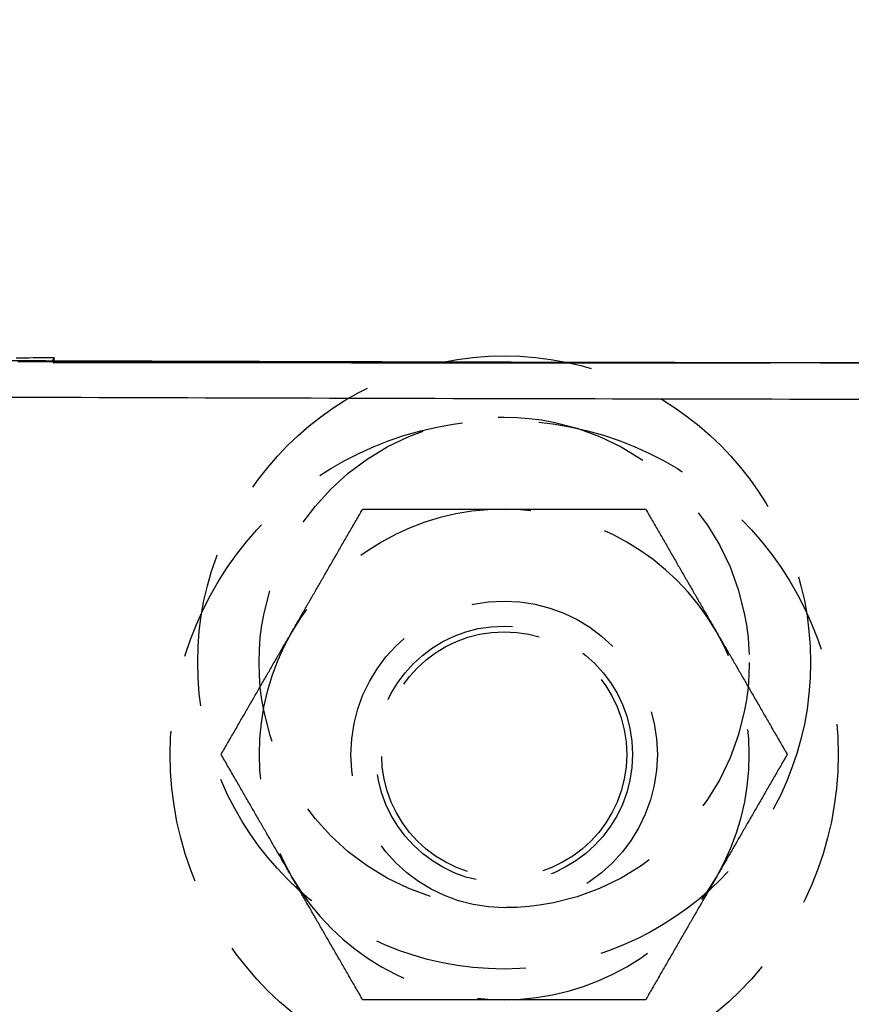
# Model space of a CAD drawing. Extents: x -11 to 1280, y -480 to 116.
# Drawn here: x 201 to 229, y -406 to -374 of the extents above; entities that cross this region are included whole.
import ezdxf

# ---------------------------------------------------------------- set-up
doc = ezdxf.new("R2010")
doc.units = 0
doc.header["$LTSCALE"] = 20
doc.linetypes.add('AUSGEZOGEN', pattern=[0])
doc.linetypes.add('VERDECKT', pattern=[0.375, 0.25, -0.125])
doc.layers.get('0').update_dxf_attribs({"linetype": 'AUSGEZOGEN'})
doc.layers.add('STEMPEL', color=3, linetype='AUSGEZOGEN')

# ---------------------------------------------------------------- blocks, each defined once
blk = doc.blocks.new('A$CD911C84E')
at = {"color": 1, "linetype": 'VERDECKT'}
for p, q in [((202.51763, -34.66917), (206.41931, -34.66917)), ((202.58552, -34.72456), (202.58552, -34.56581)), ((247.58456, -34.73497), (218.96286, -34.73497))]:
    blk.add_line(p, q, dxfattribs=at)
for points in [[(202.586, -34.5658, 0), (202.448, -34.5665, 0), (202.311, -34.5672, 0), (202.174, -34.5679, 0), (202.037, -34.5686, 0), (201.899, -34.5693, 0), (201.762, -34.57, 0), (201.625, -34.5707, 0), (201.488, -34.5714, 0), (201.35, -34.5721, 0)], [(201.155, -34.6512, 0), (201.733, -34.6533, 0), (202.31, -34.6554, 0), (202.888, -34.6574, 0), (203.465, -34.6594, 0), (204.043, -34.6613, 0), (204.62, -34.6633, 0), (205.198, -34.6652, 0), (205.776, -34.6671, 0), (206.354, -34.669, 0), (206.931, -34.6708, 0), (207.509, -34.6726, 0), (208.087, -34.6744, 0), (208.665, -34.6762, 0), (209.243, -34.6779, 0), (209.821, -34.6796, 0), (210.399, -34.6813, 0), (210.977, -34.6829, 0), (211.555, -34.6846, 0), (212.133, -34.6862, 0), (212.711, -34.6878, 0), (213.289, -34.6893, 0), (213.867, -34.6908, 0), (214.445, -34.6923, 0), (215.023, -34.6938, 0), (215.601, -34.6953, 0), (216.179, -34.6967, 0), (216.758, -34.6981, 0), (217.336, -34.6995, 0), (217.914, -34.7008, 0), (218.492, -34.7021, 0), (219.071, -34.7034, 0), (219.649, -34.7047, 0), (220.227, -34.7059, 0), (220.806, -34.7071, 0), (221.384, -34.7083, 0), (221.963, -34.7095, 0), (222.541, -34.7106, 0), (223.119, -34.7117, 0), (223.698, -34.7128, 0), (224.276, -34.7139, 0), (224.855, -34.7149, 0), (225.433, -34.7159, 0), (226.012, -34.7169, 0), (226.59, -34.7179, 0), (227.169, -34.7188, 0), (227.748, -34.7197, 0), (228.326, -34.7206, 0), (228.905, -34.7214, 0)], [(201.402, -34.6842, 0), (201.57, -34.6838, 0), (201.737, -34.6833, 0), (201.904, -34.6828, 0), (202.071, -34.6823, 0), (202.239, -34.6819, 0), (202.406, -34.6814, 0), (202.573, -34.6809, 0), (202.74, -34.6804, 0), (202.908, -34.6799, 0), (203.075, -34.6794, 0), (203.242, -34.6789, 0), (203.409, -34.6784, 0), (203.577, -34.6779, 0), (203.744, -34.6774, 0), (203.911, -34.6769, 0), (204.078, -34.6764, 0), (204.246, -34.6759, 0), (204.413, -34.6754, 0), (204.58, -34.6749, 0), (204.747, -34.6744, 0), (204.914, -34.6739, 0), (205.082, -34.6734, 0), (205.249, -34.6729, 0), (205.416, -34.6723, 0), (205.583, -34.6718, 0), (205.751, -34.6713, 0), (205.918, -34.6708, 0), (206.085, -34.6702, 0), (206.252, -34.6697, 0), (206.419, -34.6692, 0)], [(202.586, -34.5658, 0), (202.585, -34.5668, 0), (202.584, -34.5678, 0), (202.584, -34.5688, 0), (202.583, -34.5698, 0), (202.583, -34.5707, 0), (202.582, -34.5717, 0), (202.582, -34.5727, 0), (202.581, -34.5737, 0), (202.581, -34.5746, 0), (202.58, -34.5756, 0), (202.58, -34.5766, 0), (202.579, -34.5775, 0), (202.579, -34.5785, 0), (202.578, -34.5794, 0), (202.578, -34.5804, 0), (202.577, -34.5813, 0), (202.577, -34.5823, 0), (202.576, -34.5832, 0), (202.575, -34.5842, 0), (202.575, -34.5851, 0), (202.574, -34.586, 0), (202.574, -34.587, 0), (202.573, -34.5879, 0), (202.573, -34.5888, 0), (202.572, -34.5898, 0), (202.572, -34.5907, 0), (202.571, -34.5916, 0), (202.571, -34.5925, 0), (202.57, -34.5934, 0), (202.57, -34.5943, 0), (202.569, -34.5952, 0), (202.569, -34.5961, 0), (202.568, -34.597, 0), (202.568, -34.5979, 0), (202.567, -34.5988, 0), (202.566, -34.5997, 0), (202.566, -34.6006, 0), (202.565, -34.6015, 0), (202.565, -34.6024, 0), (202.564, -34.6032, 0), (202.564, -34.6041, 0), (202.563, -34.605, 0), (202.563, -34.6059, 0), (202.562, -34.6067, 0), (202.562, -34.6076, 0), (202.561, -34.6085, 0), (202.561, -34.6093, 0), (202.56, -34.6102, 0), (202.56, -34.611, 0), (202.559, -34.6119, 0), (202.558, -34.6127, 0), (202.558, -34.6136, 0), (202.557, -34.6144, 0), (202.557, -34.6152, 0), (202.556, -34.6161, 0), (202.556, -34.6169, 0), (202.555, -34.6177, 0), (202.555, -34.6186, 0), (202.554, -34.6194, 0), (202.554, -34.6202, 0), (202.553, -34.621, 0), (202.553, -34.6218, 0), (202.552, -34.6227, 0), (202.552, -34.6235, 0), (202.551, -34.6243, 0), (202.551, -34.6251, 0), (202.55, -34.6259, 0), (202.549, -34.6267, 0), (202.549, -34.6275, 0), (202.548, -34.6283, 0), (202.548, -34.629, 0), (202.547, -34.6298, 0), (202.547, -34.6306, 0), (202.546, -34.6314, 0), (202.546, -34.6322, 0), (202.545, -34.6329, 0), (202.545, -34.6337, 0), (202.544, -34.6345, 0), (202.544, -34.6353, 0), (202.543, -34.636, 0), (202.543, -34.6368, 0), (202.542, -34.6375, 0), (202.542, -34.6383, 0), (202.541, -34.639, 0), (202.54, -34.6398, 0), (202.54, -34.6405, 0), (202.539, -34.6413, 0), (202.539, -34.642, 0), (202.538, -34.6427, 0), (202.538, -34.6435, 0), (202.537, -34.6442, 0), (202.537, -34.6449, 0), (202.536, -34.6457, 0), (202.536, -34.6464, 0), (202.535, -34.6471, 0), (202.535, -34.6478, 0), (202.534, -34.6485, 0), (202.534, -34.6492, 0), (202.533, -34.6499, 0), (202.532, -34.6506, 0), (202.532, -34.6513, 0), (202.531, -34.652, 0), (202.531, -34.6527, 0), (202.53, -34.6534, 0), (202.53, -34.6541, 0), (202.529, -34.6548, 0), (202.529, -34.6555, 0), (202.528, -34.6562, 0), (202.528, -34.6568, 0), (202.527, -34.6575, 0), (202.527, -34.6582, 0), (202.526, -34.6589, 0), (202.526, -34.6595, 0), (202.525, -34.6602, 0), (202.525, -34.6609, 0), (202.524, -34.6615, 0), (202.523, -34.6622, 0), (202.523, -34.6628, 0), (202.522, -34.6635, 0), (202.522, -34.6641, 0), (202.521, -34.6648, 0), (202.521, -34.6654, 0), (202.52, -34.666, 0), (202.52, -34.6667, 0), (202.519, -34.6673, 0), (202.519, -34.6679, 0), (202.518, -34.6685, 0), (202.518, -34.6692, 0)], [(202.518, -34.6692, 0), (202.518, -34.6698, 0), (202.519, -34.6704, 0), (202.519, -34.671, 0), (202.52, -34.6716, 0), (202.52, -34.6722, 0), (202.521, -34.6728, 0), (202.521, -34.6734, 0), (202.522, -34.674, 0), (202.522, -34.6746, 0), (202.523, -34.6752, 0), (202.523, -34.6758, 0), (202.524, -34.6764, 0), (202.525, -34.677, 0), (202.525, -34.6775, 0), (202.526, -34.6781, 0), (202.526, -34.6787, 0), (202.527, -34.6793, 0), (202.527, -34.6798, 0), (202.528, -34.6804, 0), (202.528, -34.681, 0), (202.529, -34.6815, 0), (202.529, -34.6821, 0), (202.53, -34.6826, 0), (202.53, -34.6832, 0), (202.531, -34.6837, 0), (202.531, -34.6843, 0), (202.532, -34.6848, 0), (202.532, -34.6854, 0), (202.533, -34.6859, 0), (202.534, -34.6864, 0), (202.534, -34.687, 0), (202.535, -34.6875, 0), (202.535, -34.688, 0), (202.536, -34.6885, 0), (202.536, -34.6891, 0), (202.537, -34.6896, 0), (202.537, -34.6901, 0), (202.538, -34.6906, 0), (202.538, -34.6911, 0), (202.539, -34.6916, 0), (202.539, -34.6921, 0), (202.54, -34.6926, 0), (202.54, -34.6931, 0), (202.541, -34.6936, 0), (202.541, -34.6941, 0), (202.542, -34.6946, 0), (202.543, -34.6951, 0), (202.543, -34.6955, 0), (202.544, -34.696, 0), (202.544, -34.6965, 0), (202.545, -34.697, 0), (202.545, -34.6974, 0), (202.546, -34.6979, 0), (202.546, -34.6984, 0), (202.547, -34.6988, 0), (202.547, -34.6993, 0), (202.548, -34.6997, 0), (202.548, -34.7002, 0), (202.549, -34.7006, 0), (202.549, -34.7011, 0), (202.55, -34.7015, 0), (202.551, -34.702, 0), (202.551, -34.7024, 0), (202.552, -34.7028, 0), (202.552, -34.7033, 0), (202.553, -34.7037, 0), (202.553, -34.7041, 0), (202.554, -34.7045, 0), (202.554, -34.705, 0), (202.555, -34.7054, 0), (202.555, -34.7058, 0), (202.556, -34.7062, 0), (202.556, -34.7066, 0), (202.557, -34.707, 0), (202.557, -34.7074, 0), (202.558, -34.7078, 0), (202.558, -34.7082, 0), (202.559, -34.7086, 0), (202.56, -34.709, 0), (202.56, -34.7094, 0), (202.561, -34.7098, 0), (202.561, -34.7101, 0), (202.562, -34.7105, 0), (202.562, -34.7109, 0), (202.563, -34.7113, 0), (202.563, -34.7116, 0), (202.564, -34.712, 0), (202.564, -34.7124, 0), (202.565, -34.7127, 0), (202.565, -34.7131, 0), (202.566, -34.7135, 0), (202.566, -34.7138, 0), (202.567, -34.7142, 0), (202.567, -34.7145, 0), (202.568, -34.7148, 0), (202.569, -34.7152, 0), (202.569, -34.7155, 0), (202.57, -34.7159, 0), (202.57, -34.7162, 0), (202.571, -34.7165, 0), (202.571, -34.7169, 0), (202.572, -34.7172, 0), (202.572, -34.7175, 0), (202.573, -34.7178, 0), (202.573, -34.7181, 0), (202.574, -34.7184, 0), (202.574, -34.7187, 0), (202.575, -34.7191, 0), (202.575, -34.7194, 0), (202.576, -34.7197, 0), (202.577, -34.72, 0), (202.577, -34.7203, 0), (202.578, -34.7205, 0), (202.578, -34.7208, 0), (202.579, -34.7211, 0), (202.579, -34.7214, 0), (202.58, -34.7217, 0), (202.58, -34.722, 0), (202.581, -34.7222, 0), (202.581, -34.7225, 0), (202.582, -34.7228, 0), (202.582, -34.723, 0), (202.583, -34.7233, 0), (202.583, -34.7236, 0), (202.584, -34.7238, 0), (202.584, -34.7241, 0), (202.585, -34.7243, 0), (202.586, -34.7246, 0)], [(229.04, -34.731, 0), (228.599, -34.7314, 0), (228.158, -34.7317, 0), (227.717, -34.732, 0), (227.277, -34.7323, 0), (226.836, -34.7326, 0), (226.395, -34.7328, 0), (225.954, -34.7331, 0), (225.513, -34.7333, 0), (225.072, -34.7335, 0), (224.631, -34.7337, 0), (224.19, -34.7339, 0), (223.749, -34.7341, 0), (223.308, -34.7342, 0), (222.867, -34.7344, 0), (222.426, -34.7345, 0), (221.985, -34.7346, 0), (221.544, -34.7347, 0), (221.104, -34.7348, 0), (220.663, -34.7349, 0), (220.222, -34.7349, 0), (219.781, -34.7349, 0), (219.34, -34.735, 0), (218.899, -34.735, 0), (218.458, -34.735, 0), (218.017, -34.7349, 0), (217.576, -34.7349, 0), (217.135, -34.7348, 0), (216.694, -34.7348, 0), (216.253, -34.7347, 0), (215.812, -34.7346, 0), (215.371, -34.7345, 0), (214.93, -34.7343, 0), (214.489, -34.7342, 0), (214.048, -34.734, 0), (213.608, -34.7339, 0), (213.167, -34.7337, 0), (212.726, -34.7335, 0), (212.285, -34.7332, 0), (211.844, -34.733, 0), (211.403, -34.7328, 0), (210.962, -34.7325, 0), (210.521, -34.7322, 0), (210.08, -34.7319, 0), (209.639, -34.7316, 0), (209.198, -34.7313, 0), (208.758, -34.7309, 0), (208.317, -34.7306, 0), (207.876, -34.7302, 0), (207.435, -34.7298, 0), (206.994, -34.7294, 0), (206.553, -34.729, 0), (206.112, -34.7286, 0), (205.671, -34.7281, 0), (205.231, -34.7277, 0), (204.79, -34.7272, 0), (204.349, -34.7267, 0), (203.908, -34.7262, 0), (203.467, -34.7257, 0), (203.026, -34.7251, 0), (202.586, -34.7246, 0)], [(206.419, -34.6692, 0), (206.83, -34.6705, 0), (207.24, -34.6718, 0), (207.65, -34.673, 0), (208.06, -34.6743, 0), (208.471, -34.6756, 0), (208.881, -34.6768, 0), (209.291, -34.678, 0), (209.702, -34.6793, 0), (210.112, -34.6805, 0), (210.522, -34.6816, 0), (210.933, -34.6828, 0), (211.343, -34.684, 0), (211.754, -34.6851, 0), (212.164, -34.6863, 0), (212.574, -34.6874, 0), (212.985, -34.6885, 0), (213.395, -34.6896, 0), (213.806, -34.6907, 0), (214.216, -34.6917, 0), (214.627, -34.6928, 0), (215.037, -34.6938, 0), (215.448, -34.6949, 0), (215.858, -34.6959, 0), (216.269, -34.6969, 0), (216.68, -34.6979, 0), (217.09, -34.6989, 0), (217.501, -34.6998, 0), (217.911, -34.7008, 0), (218.322, -34.7017, 0), (218.733, -34.7027, 0), (219.143, -34.7036, 0), (219.554, -34.7045, 0), (219.964, -34.7054, 0), (220.375, -34.7062, 0), (220.786, -34.7071, 0), (221.196, -34.7079, 0), (221.607, -34.7088, 0), (222.018, -34.7096, 0), (222.429, -34.7104, 0), (222.839, -34.7112, 0), (223.25, -34.712, 0), (223.661, -34.7128, 0), (224.071, -34.7135, 0), (224.482, -34.7143, 0), (224.893, -34.715, 0), (225.304, -34.7157, 0), (225.715, -34.7164, 0), (226.125, -34.7171, 0), (226.536, -34.7178, 0), (226.947, -34.7184, 0), (227.358, -34.7191, 0), (227.769, -34.7197, 0), (228.179, -34.7204, 0), (228.59, -34.721, 0), (229.001, -34.7216, 0)], [(228.907, -35.9219, 0), (228.328, -35.9211, 0), (227.75, -35.9202, 0), (227.171, -35.9193, 0), (226.593, -35.9184, 0), (226.014, -35.9175, 0), (225.436, -35.9166, 0), (224.857, -35.9156, 0), (224.279, -35.9146, 0), (223.7, -35.9136, 0), (223.122, -35.9125, 0), (222.543, -35.9114, 0), (221.965, -35.9103, 0), (221.387, -35.9092, 0), (220.808, -35.9081, 0), (220.23, -35.9069, 0), (219.652, -35.9057, 0), (219.073, -35.9045, 0), (218.495, -35.9032, 0), (217.917, -35.9019, 0), (217.338, -35.9006, 0), (216.76, -35.8993, 0), (216.182, -35.898, 0), (215.604, -35.8966, 0), (215.026, -35.8952, 0), (214.448, -35.8937, 0), (213.869, -35.8923, 0), (213.291, -35.8908, 0), (212.713, -35.8893, 0), (212.135, -35.8878, 0), (211.557, -35.8862, 0), (210.979, -35.8847, 0), (210.401, -35.8831, 0), (209.823, -35.8814, 0), (209.245, -35.8798, 0), (208.667, -35.8781, 0), (208.09, -35.8764, 0), (207.512, -35.8747, 0), (206.934, -35.8729, 0), (206.356, -35.8711, 0), (205.778, -35.8693, 0), (205.201, -35.8675, 0), (204.623, -35.8657, 0), (204.045, -35.8638, 0), (203.468, -35.8619, 0), (202.89, -35.8599, 0), (202.312, -35.858, 0), (201.735, -35.856, 0), (201.157, -35.854, 0)]]:
    blk.add_polyline3d(points, dxfattribs=at)
at = {"color": 1}
for points in [[(210.344, -43.5, 0), (210.368, -43.4595, 0), (210.391, -43.4189, 0), (210.414, -43.3784, 0), (210.438, -43.338, 0), (210.461, -43.2975, 0), (210.484, -43.2571, 0), (210.508, -43.2167, 0), (210.531, -43.1763, 0), (210.554, -43.136, 0), (210.578, -43.0956, 0), (210.601, -43.0553, 0), (210.624, -43.0149, 0), (210.648, -42.9746, 0), (210.671, -42.9343, 0), (210.694, -42.894, 0), (210.717, -42.8537, 0), (210.741, -42.8134, 0), (210.764, -42.773, 0), (210.787, -42.7327, 0), (210.81, -42.6924, 0), (210.834, -42.6521, 0), (210.857, -42.6117, 0), (210.88, -42.5714, 0), (210.904, -42.531, 0), (210.927, -42.4906, 0), (210.95, -42.4502, 0), (210.974, -42.4098, 0), (210.997, -42.3693, 0), (211.02, -42.3288, 0), (211.044, -42.2883, 0), (211.067, -42.2478, 0), (211.091, -42.2072, 0), (211.114, -42.1666, 0), (211.137, -42.126, 0), (211.161, -42.0853, 0), (211.184, -42.0446, 0), (211.208, -42.0039, 0), (211.232, -41.9631, 0), (211.255, -41.9223, 0), (211.279, -41.8814, 0), (211.302, -41.8405, 0), (211.326, -41.7995, 0), (211.35, -41.7585, 0), (211.373, -41.7174, 0), (211.397, -41.6762, 0), (211.421, -41.635, 0), (211.445, -41.5938, 0), (211.469, -41.5525, 0), (211.493, -41.5111, 0), (211.516, -41.4696, 0), (211.54, -41.4281, 0), (211.564, -41.3865, 0), (211.588, -41.3448, 0), (211.613, -41.3031, 0), (211.637, -41.2613, 0), (211.661, -41.2194, 0), (211.685, -41.1774, 0), (211.709, -41.1354, 0), (211.734, -41.0932, 0), (211.758, -41.051, 0), (211.783, -41.0087, 0), (211.807, -40.9662, 0), (211.832, -40.9237, 0), (211.856, -40.8811, 0), (211.881, -40.8384, 0), (211.906, -40.7956, 0), (211.93, -40.7527, 0), (211.955, -40.7097, 0), (211.98, -40.6666, 0), (212.005, -40.6233, 0), (212.03, -40.58, 0), (212.055, -40.5365, 0), (212.08, -40.493, 0), (212.106, -40.4493, 0), (212.131, -40.4055, 0), (212.156, -40.3615, 0), (212.182, -40.3175, 0), (212.207, -40.2733, 0), (212.233, -40.2289, 0), (212.258, -40.1845, 0), (212.284, -40.1399, 0), (212.31, -40.0952, 0), (212.336, -40.0503, 0), (212.362, -40.0053, 0), (212.388, -39.9601, 0), (212.414, -39.9148, 0), (212.44, -39.8694, 0), (212.467, -39.8238, 0), (212.493, -39.778, 0), (212.52, -39.7321, 0), (212.546, -39.686, 0), (212.573, -39.6398, 0), (212.6, -39.5933, 0), (212.627, -39.5468, 0), (212.654, -39.5, 0)], [(212.654, -39.5, 0), (212.708, -39.5, 0), (212.761, -39.5, 0), (212.815, -39.5, 0), (212.868, -39.5, 0), (212.922, -39.5, 0), (212.975, -39.5, 0), (213.027, -39.5, 0), (213.08, -39.5, 0), (213.133, -39.5, 0), (213.185, -39.5, 0), (213.237, -39.5, 0), (213.289, -39.5, 0), (213.341, -39.5, 0), (213.393, -39.5, 0), (213.444, -39.5, 0), (213.495, -39.5, 0), (213.547, -39.5, 0), (213.598, -39.5, 0), (213.648, -39.5, 0), (213.699, -39.5, 0), (213.75, -39.5, 0), (213.8, -39.5, 0), (213.851, -39.5, 0), (213.901, -39.5, 0), (213.951, -39.5, 0), (214.001, -39.5, 0), (214.05, -39.5, 0), (214.1, -39.5, 0), (214.15, -39.5, 0), (214.199, -39.5, 0), (214.248, -39.5, 0), (214.298, -39.5, 0), (214.347, -39.5, 0), (214.396, -39.5, 0), (214.445, -39.5, 0), (214.493, -39.5, 0), (214.542, -39.5, 0), (214.591, -39.5, 0), (214.639, -39.5, 0), (214.687, -39.5, 0), (214.736, -39.5, 0), (214.784, -39.5, 0), (214.832, -39.5, 0), (214.88, -39.5, 0), (214.928, -39.5, 0), (214.976, -39.5, 0), (215.024, -39.5, 0), (215.071, -39.5, 0), (215.119, -39.5, 0), (215.167, -39.5, 0), (215.214, -39.5, 0), (215.261, -39.5, 0), (215.309, -39.5, 0), (215.356, -39.5, 0), (215.403, -39.5, 0), (215.451, -39.5, 0), (215.498, -39.5, 0), (215.545, -39.5, 0), (215.592, -39.5, 0), (215.639, -39.5, 0), (215.686, -39.5, 0), (215.733, -39.5, 0), (215.78, -39.5, 0), (215.826, -39.5, 0), (215.873, -39.5, 0), (215.92, -39.5, 0), (215.967, -39.5, 0), (216.014, -39.5, 0), (216.06, -39.5, 0), (216.107, -39.5, 0), (216.153, -39.5, 0), (216.2, -39.5, 0), (216.247, -39.5, 0), (216.293, -39.5, 0), (216.34, -39.5, 0), (216.386, -39.5, 0), (216.433, -39.5, 0), (216.48, -39.5, 0), (216.526, -39.5, 0), (216.573, -39.5, 0), (216.619, -39.5, 0), (216.666, -39.5, 0), (216.712, -39.5, 0), (216.759, -39.5, 0), (216.805, -39.5, 0), (216.852, -39.5, 0), (216.899, -39.5, 0), (216.945, -39.5, 0), (216.992, -39.5, 0), (217.039, -39.5, 0), (217.085, -39.5, 0), (217.132, -39.5, 0), (217.179, -39.5, 0), (217.226, -39.5, 0), (217.272, -39.5, 0)], [(217.272, -39.5, 0), (217.319, -39.5, 0), (217.366, -39.5, 0), (217.413, -39.5, 0), (217.46, -39.5, 0), (217.506, -39.5, 0), (217.553, -39.5, 0), (217.6, -39.5, 0), (217.646, -39.5, 0), (217.693, -39.5, 0), (217.739, -39.5, 0), (217.786, -39.5, 0), (217.833, -39.5, 0), (217.879, -39.5, 0), (217.926, -39.5, 0), (217.972, -39.5, 0), (218.019, -39.5, 0), (218.065, -39.5, 0), (218.112, -39.5, 0), (218.158, -39.5, 0), (218.205, -39.5, 0), (218.252, -39.5, 0), (218.298, -39.5, 0), (218.345, -39.5, 0), (218.391, -39.5, 0), (218.438, -39.5, 0), (218.485, -39.5, 0), (218.531, -39.5, 0), (218.578, -39.5, 0), (218.625, -39.5, 0), (218.672, -39.5, 0), (218.718, -39.5, 0), (218.765, -39.5, 0), (218.812, -39.5, 0), (218.859, -39.5, 0), (218.906, -39.5, 0), (218.953, -39.5, 0), (219, -39.5, 0), (219.047, -39.5, 0), (219.094, -39.5, 0), (219.141, -39.5, 0), (219.189, -39.5, 0), (219.236, -39.5, 0), (219.283, -39.5, 0), (219.331, -39.5, 0), (219.378, -39.5, 0), (219.426, -39.5, 0), (219.474, -39.5, 0), (219.521, -39.5, 0), (219.569, -39.5, 0), (219.617, -39.5, 0), (219.665, -39.5, 0), (219.713, -39.5, 0), (219.761, -39.5, 0), (219.809, -39.5, 0), (219.857, -39.5, 0), (219.906, -39.5, 0), (219.954, -39.5, 0), (220.003, -39.5, 0), (220.052, -39.5, 0), (220.1, -39.5, 0), (220.149, -39.5, 0), (220.198, -39.5, 0), (220.247, -39.5, 0), (220.296, -39.5, 0), (220.346, -39.5, 0), (220.395, -39.5, 0), (220.445, -39.5, 0), (220.494, -39.5, 0), (220.544, -39.5, 0), (220.594, -39.5, 0), (220.644, -39.5, 0), (220.694, -39.5, 0), (220.745, -39.5, 0), (220.795, -39.5, 0), (220.846, -39.5, 0), (220.896, -39.5, 0), (220.947, -39.5, 0), (220.998, -39.5, 0), (221.05, -39.5, 0), (221.101, -39.5, 0), (221.152, -39.5, 0), (221.204, -39.5, 0), (221.256, -39.5, 0), (221.308, -39.5, 0), (221.36, -39.5, 0), (221.412, -39.5, 0), (221.465, -39.5, 0), (221.517, -39.5, 0), (221.57, -39.5, 0), (221.623, -39.5, 0), (221.676, -39.5, 0), (221.73, -39.5, 0), (221.783, -39.5, 0), (221.837, -39.5, 0), (221.891, -39.5, 0)], [(221.891, -39.5, 0), (221.918, -39.5468, 0), (221.945, -39.5933, 0), (221.972, -39.6398, 0), (221.999, -39.686, 0), (222.025, -39.7321, 0), (222.052, -39.778, 0), (222.078, -39.8238, 0), (222.104, -39.8694, 0), (222.131, -39.9148, 0), (222.157, -39.9601, 0), (222.183, -40.0053, 0), (222.209, -40.0503, 0), (222.235, -40.0952, 0), (222.261, -40.1399, 0), (222.286, -40.1845, 0), (222.312, -40.2289, 0), (222.338, -40.2733, 0), (222.363, -40.3175, 0), (222.389, -40.3615, 0), (222.414, -40.4055, 0), (222.439, -40.4493, 0), (222.465, -40.493, 0), (222.49, -40.5365, 0), (222.515, -40.58, 0), (222.54, -40.6233, 0), (222.565, -40.6666, 0), (222.59, -40.7097, 0), (222.614, -40.7527, 0), (222.639, -40.7956, 0), (222.664, -40.8384, 0), (222.689, -40.8811, 0), (222.713, -40.9237, 0), (222.738, -40.9662, 0), (222.762, -41.0087, 0), (222.787, -41.051, 0), (222.811, -41.0932, 0), (222.835, -41.1354, 0), (222.86, -41.1774, 0), (222.884, -41.2194, 0), (222.908, -41.2613, 0), (222.932, -41.3031, 0), (222.956, -41.3448, 0), (222.98, -41.3865, 0), (223.004, -41.4281, 0), (223.028, -41.4696, 0), (223.052, -41.5111, 0), (223.076, -41.5525, 0), (223.1, -41.5938, 0), (223.124, -41.635, 0), (223.148, -41.6762, 0), (223.171, -41.7174, 0), (223.195, -41.7585, 0), (223.219, -41.7995, 0), (223.242, -41.8405, 0), (223.266, -41.8814, 0), (223.29, -41.9223, 0), (223.313, -41.9631, 0), (223.337, -42.0039, 0), (223.36, -42.0446, 0), (223.384, -42.0853, 0), (223.407, -42.126, 0), (223.431, -42.1666, 0), (223.454, -42.2072, 0), (223.478, -42.2478, 0), (223.501, -42.2883, 0), (223.524, -42.3288, 0), (223.548, -42.3693, 0), (223.571, -42.4098, 0), (223.595, -42.4502, 0), (223.618, -42.4906, 0), (223.641, -42.531, 0), (223.664, -42.5714, 0), (223.688, -42.6117, 0), (223.711, -42.6521, 0), (223.734, -42.6924, 0), (223.758, -42.7327, 0), (223.781, -42.773, 0), (223.804, -42.8134, 0), (223.827, -42.8537, 0), (223.851, -42.894, 0), (223.874, -42.9343, 0), (223.897, -42.9746, 0), (223.921, -43.0149, 0), (223.944, -43.0553, 0), (223.967, -43.0956, 0), (223.99, -43.136, 0), (224.014, -43.1763, 0), (224.037, -43.2167, 0), (224.06, -43.2571, 0), (224.084, -43.2975, 0), (224.107, -43.338, 0), (224.13, -43.3784, 0), (224.154, -43.4189, 0), (224.177, -43.4595, 0), (224.201, -43.5, 0)], [(208.035, -47.5, 0), (208.062, -47.4532, 0), (208.089, -47.4067, 0), (208.115, -47.3602, 0), (208.142, -47.314, 0), (208.169, -47.2679, 0), (208.195, -47.222, 0), (208.222, -47.1762, 0), (208.248, -47.1306, 0), (208.274, -47.0852, 0), (208.3, -47.0399, 0), (208.327, -46.9947, 0), (208.353, -46.9497, 0), (208.378, -46.9048, 0), (208.404, -46.8601, 0), (208.43, -46.8155, 0), (208.456, -46.7711, 0), (208.481, -46.7267, 0), (208.507, -46.6825, 0), (208.532, -46.6385, 0), (208.558, -46.5945, 0), (208.583, -46.5507, 0), (208.608, -46.507, 0), (208.633, -46.4635, 0), (208.658, -46.42, 0), (208.683, -46.3767, 0), (208.708, -46.3334, 0), (208.733, -46.2903, 0), (208.758, -46.2473, 0), (208.783, -46.2044, 0), (208.808, -46.1616, 0), (208.832, -46.1189, 0), (208.857, -46.0763, 0), (208.881, -46.0338, 0), (208.906, -45.9913, 0), (208.93, -45.949, 0), (208.955, -45.9068, 0), (208.979, -45.8646, 0), (209.003, -45.8226, 0), (209.028, -45.7806, 0), (209.052, -45.7387, 0), (209.076, -45.6969, 0), (209.1, -45.6552, 0), (209.124, -45.6135, 0), (209.148, -45.5719, 0), (209.172, -45.5304, 0), (209.196, -45.4889, 0), (209.22, -45.4475, 0), (209.244, -45.4062, 0), (209.267, -45.365, 0), (209.291, -45.3238, 0), (209.315, -45.2826, 0), (209.339, -45.2415, 0), (209.362, -45.2005, 0), (209.386, -45.1595, 0), (209.41, -45.1186, 0), (209.433, -45.0777, 0), (209.457, -45.0369, 0), (209.48, -44.9961, 0), (209.504, -44.9554, 0), (209.527, -44.9147, 0), (209.551, -44.874, 0), (209.574, -44.8334, 0), (209.598, -44.7928, 0), (209.621, -44.7522, 0), (209.645, -44.7117, 0), (209.668, -44.6712, 0), (209.691, -44.6307, 0), (209.715, -44.5902, 0), (209.738, -44.5498, 0), (209.761, -44.5094, 0), (209.785, -44.469, 0), (209.808, -44.4286, 0), (209.831, -44.3883, 0), (209.855, -44.3479, 0), (209.878, -44.3076, 0), (209.901, -44.2673, 0), (209.925, -44.227, 0), (209.948, -44.1866, 0), (209.971, -44.1463, 0), (209.994, -44.106, 0), (210.018, -44.0657, 0), (210.041, -44.0254, 0), (210.064, -43.9851, 0), (210.087, -43.9447, 0), (210.111, -43.9044, 0), (210.134, -43.864, 0), (210.157, -43.8237, 0), (210.181, -43.7833, 0), (210.204, -43.7429, 0), (210.227, -43.7025, 0), (210.251, -43.662, 0), (210.274, -43.6216, 0), (210.297, -43.5811, 0), (210.321, -43.5405, 0), (210.344, -43.5, 0)], [(224.201, -43.5, 0), (224.224, -43.5405, 0), (224.247, -43.5811, 0), (224.271, -43.6216, 0), (224.294, -43.662, 0), (224.318, -43.7025, 0), (224.341, -43.7429, 0), (224.364, -43.7833, 0), (224.387, -43.8237, 0), (224.411, -43.864, 0), (224.434, -43.9044, 0), (224.457, -43.9447, 0), (224.481, -43.9851, 0), (224.504, -44.0254, 0), (224.527, -44.0657, 0), (224.55, -44.106, 0), (224.574, -44.1463, 0), (224.597, -44.1866, 0), (224.62, -44.227, 0), (224.644, -44.2673, 0), (224.667, -44.3076, 0), (224.69, -44.3479, 0), (224.713, -44.3883, 0), (224.737, -44.4286, 0), (224.76, -44.469, 0), (224.783, -44.5094, 0), (224.807, -44.5498, 0), (224.83, -44.5902, 0), (224.853, -44.6307, 0), (224.877, -44.6712, 0), (224.9, -44.7117, 0), (224.924, -44.7522, 0), (224.947, -44.7928, 0), (224.97, -44.8334, 0), (224.994, -44.874, 0), (225.017, -44.9147, 0), (225.041, -44.9554, 0), (225.064, -44.9961, 0), (225.088, -45.0369, 0), (225.112, -45.0777, 0), (225.135, -45.1186, 0), (225.159, -45.1595, 0), (225.182, -45.2005, 0), (225.206, -45.2415, 0), (225.23, -45.2826, 0), (225.254, -45.3238, 0), (225.277, -45.365, 0), (225.301, -45.4062, 0), (225.325, -45.4475, 0), (225.349, -45.4889, 0), (225.373, -45.5304, 0), (225.397, -45.5719, 0), (225.421, -45.6135, 0), (225.445, -45.6552, 0), (225.469, -45.6969, 0), (225.493, -45.7387, 0), (225.517, -45.7806, 0), (225.542, -45.8226, 0), (225.566, -45.8646, 0), (225.59, -45.9068, 0), (225.615, -45.949, 0), (225.639, -45.9913, 0), (225.663, -46.0338, 0), (225.688, -46.0763, 0), (225.713, -46.1189, 0), (225.737, -46.1616, 0), (225.762, -46.2044, 0), (225.787, -46.2473, 0), (225.812, -46.2903, 0), (225.836, -46.3334, 0), (225.861, -46.3767, 0), (225.886, -46.42, 0), (225.912, -46.4635, 0), (225.937, -46.507, 0), (225.962, -46.5507, 0), (225.987, -46.5945, 0), (226.013, -46.6385, 0), (226.038, -46.6825, 0), (226.064, -46.7267, 0), (226.089, -46.7711, 0), (226.115, -46.8155, 0), (226.141, -46.8601, 0), (226.166, -46.9048, 0), (226.192, -46.9497, 0), (226.218, -46.9947, 0), (226.244, -47.0399, 0), (226.271, -47.0852, 0), (226.297, -47.1306, 0), (226.323, -47.1762, 0), (226.35, -47.222, 0), (226.376, -47.2679, 0), (226.403, -47.314, 0), (226.429, -47.3602, 0), (226.456, -47.4067, 0), (226.483, -47.4532, 0), (226.51, -47.5, 0)], [(210.344, -51.5, 0), (210.321, -51.4595, 0), (210.297, -51.4189, 0), (210.274, -51.3784, 0), (210.251, -51.338, 0), (210.227, -51.2975, 0), (210.204, -51.2571, 0), (210.181, -51.2167, 0), (210.157, -51.1763, 0), (210.134, -51.136, 0), (210.111, -51.0956, 0), (210.087, -51.0553, 0), (210.064, -51.0149, 0), (210.041, -50.9746, 0), (210.018, -50.9343, 0), (209.994, -50.894, 0), (209.971, -50.8537, 0), (209.948, -50.8134, 0), (209.925, -50.773, 0), (209.901, -50.7327, 0), (209.878, -50.6924, 0), (209.855, -50.6521, 0), (209.831, -50.6117, 0), (209.808, -50.5714, 0), (209.785, -50.531, 0), (209.761, -50.4906, 0), (209.738, -50.4502, 0), (209.715, -50.4098, 0), (209.691, -50.3693, 0), (209.668, -50.3288, 0), (209.645, -50.2883, 0), (209.621, -50.2478, 0), (209.598, -50.2072, 0), (209.574, -50.1666, 0), (209.551, -50.126, 0), (209.527, -50.0853, 0), (209.504, -50.0446, 0), (209.48, -50.0039, 0), (209.457, -49.9631, 0), (209.433, -49.9223, 0), (209.41, -49.8814, 0), (209.386, -49.8405, 0), (209.362, -49.7995, 0), (209.339, -49.7585, 0), (209.315, -49.7174, 0), (209.291, -49.6762, 0), (209.267, -49.635, 0), (209.244, -49.5938, 0), (209.22, -49.5525, 0), (209.196, -49.5111, 0), (209.172, -49.4696, 0), (209.148, -49.4281, 0), (209.124, -49.3865, 0), (209.1, -49.3448, 0), (209.076, -49.3031, 0), (209.052, -49.2613, 0), (209.028, -49.2194, 0), (209.003, -49.1774, 0), (208.979, -49.1354, 0), (208.955, -49.0932, 0), (208.93, -49.051, 0), (208.906, -49.0087, 0), (208.881, -48.9662, 0), (208.857, -48.9237, 0), (208.832, -48.8811, 0), (208.808, -48.8384, 0), (208.783, -48.7956, 0), (208.758, -48.7527, 0), (208.733, -48.7097, 0), (208.708, -48.6666, 0), (208.683, -48.6233, 0), (208.658, -48.58, 0), (208.633, -48.5365, 0), (208.608, -48.493, 0), (208.583, -48.4493, 0), (208.558, -48.4055, 0), (208.532, -48.3615, 0), (208.507, -48.3175, 0), (208.481, -48.2733, 0), (208.456, -48.2289, 0), (208.43, -48.1845, 0), (208.404, -48.1399, 0), (208.378, -48.0952, 0), (208.353, -48.0503, 0), (208.327, -48.0053, 0), (208.3, -47.9601, 0), (208.274, -47.9148, 0), (208.248, -47.8694, 0), (208.222, -47.8238, 0), (208.195, -47.778, 0), (208.169, -47.7321, 0), (208.142, -47.686, 0), (208.115, -47.6398, 0), (208.089, -47.5933, 0), (208.062, -47.5468, 0), (208.035, -47.5, 0)], [(226.51, -47.5, 0), (226.483, -47.5468, 0), (226.456, -47.5933, 0), (226.429, -47.6398, 0), (226.403, -47.686, 0), (226.376, -47.7321, 0), (226.35, -47.778, 0), (226.323, -47.8238, 0), (226.297, -47.8694, 0), (226.271, -47.9148, 0), (226.244, -47.9601, 0), (226.218, -48.0053, 0), (226.192, -48.0503, 0), (226.166, -48.0952, 0), (226.141, -48.1399, 0), (226.115, -48.1845, 0), (226.089, -48.2289, 0), (226.064, -48.2733, 0), (226.038, -48.3175, 0), (226.013, -48.3615, 0), (225.987, -48.4055, 0), (225.962, -48.4493, 0), (225.937, -48.493, 0), (225.912, -48.5365, 0), (225.886, -48.58, 0), (225.861, -48.6233, 0), (225.836, -48.6666, 0), (225.812, -48.7097, 0), (225.787, -48.7527, 0), (225.762, -48.7956, 0), (225.737, -48.8384, 0), (225.713, -48.8811, 0), (225.688, -48.9237, 0), (225.663, -48.9662, 0), (225.639, -49.0087, 0), (225.615, -49.051, 0), (225.59, -49.0932, 0), (225.566, -49.1354, 0), (225.542, -49.1774, 0), (225.517, -49.2194, 0), (225.493, -49.2613, 0), (225.469, -49.3031, 0), (225.445, -49.3448, 0), (225.421, -49.3865, 0), (225.397, -49.4281, 0), (225.373, -49.4696, 0), (225.349, -49.5111, 0), (225.325, -49.5525, 0), (225.301, -49.5938, 0), (225.277, -49.635, 0), (225.254, -49.6762, 0), (225.23, -49.7174, 0), (225.206, -49.7585, 0), (225.182, -49.7995, 0), (225.159, -49.8405, 0), (225.135, -49.8814, 0), (225.112, -49.9223, 0), (225.088, -49.9631, 0), (225.064, -50.0039, 0), (225.041, -50.0446, 0), (225.017, -50.0853, 0), (224.994, -50.126, 0), (224.97, -50.1666, 0), (224.947, -50.2072, 0), (224.924, -50.2478, 0), (224.9, -50.2883, 0), (224.877, -50.3288, 0), (224.853, -50.3693, 0), (224.83, -50.4098, 0), (224.807, -50.4502, 0), (224.783, -50.4906, 0), (224.76, -50.531, 0), (224.737, -50.5714, 0), (224.713, -50.6117, 0), (224.69, -50.6521, 0), (224.667, -50.6924, 0), (224.644, -50.7327, 0), (224.62, -50.773, 0), (224.597, -50.8134, 0), (224.574, -50.8537, 0), (224.55, -50.894, 0), (224.527, -50.9343, 0), (224.504, -50.9746, 0), (224.481, -51.0149, 0), (224.457, -51.0553, 0), (224.434, -51.0956, 0), (224.411, -51.136, 0), (224.387, -51.1763, 0), (224.364, -51.2167, 0), (224.341, -51.2571, 0), (224.318, -51.2975, 0), (224.294, -51.338, 0), (224.271, -51.3784, 0), (224.247, -51.4189, 0), (224.224, -51.4595, 0), (224.201, -51.5, 0)], [(212.654, -55.5, 0), (212.627, -55.4532, 0), (212.6, -55.4067, 0), (212.573, -55.3602, 0), (212.546, -55.314, 0), (212.52, -55.2679, 0), (212.493, -55.222, 0), (212.467, -55.1762, 0), (212.44, -55.1306, 0), (212.414, -55.0852, 0), (212.388, -55.0399, 0), (212.362, -54.9947, 0), (212.336, -54.9497, 0), (212.31, -54.9048, 0), (212.284, -54.8601, 0), (212.258, -54.8155, 0), (212.233, -54.7711, 0), (212.207, -54.7267, 0), (212.182, -54.6825, 0), (212.156, -54.6385, 0), (212.131, -54.5945, 0), (212.106, -54.5507, 0), (212.08, -54.507, 0), (212.055, -54.4635, 0), (212.03, -54.42, 0), (212.005, -54.3767, 0), (211.98, -54.3334, 0), (211.955, -54.2903, 0), (211.93, -54.2473, 0), (211.906, -54.2044, 0), (211.881, -54.1616, 0), (211.856, -54.1189, 0), (211.832, -54.0763, 0), (211.807, -54.0338, 0), (211.783, -53.9913, 0), (211.758, -53.949, 0), (211.734, -53.9068, 0), (211.709, -53.8646, 0), (211.685, -53.8226, 0), (211.661, -53.7806, 0), (211.637, -53.7387, 0), (211.613, -53.6969, 0), (211.588, -53.6552, 0), (211.564, -53.6135, 0), (211.54, -53.5719, 0), (211.516, -53.5304, 0), (211.493, -53.4889, 0), (211.469, -53.4475, 0), (211.445, -53.4062, 0), (211.421, -53.365, 0), (211.397, -53.3238, 0), (211.373, -53.2826, 0), (211.35, -53.2415, 0), (211.326, -53.2005, 0), (211.302, -53.1595, 0), (211.279, -53.1186, 0), (211.255, -53.0777, 0), (211.232, -53.0369, 0), (211.208, -52.9961, 0), (211.184, -52.9554, 0), (211.161, -52.9147, 0), (211.137, -52.874, 0), (211.114, -52.8334, 0), (211.091, -52.7928, 0), (211.067, -52.7522, 0), (211.044, -52.7117, 0), (211.02, -52.6712, 0), (210.997, -52.6307, 0), (210.974, -52.5902, 0), (210.95, -52.5498, 0), (210.927, -52.5094, 0), (210.904, -52.469, 0), (210.88, -52.4286, 0), (210.857, -52.3883, 0), (210.834, -52.3479, 0), (210.81, -52.3076, 0), (210.787, -52.2673, 0), (210.764, -52.227, 0), (210.741, -52.1866, 0), (210.717, -52.1463, 0), (210.694, -52.106, 0), (210.671, -52.0657, 0), (210.648, -52.0254, 0), (210.624, -51.9851, 0), (210.601, -51.9447, 0), (210.578, -51.9044, 0), (210.554, -51.864, 0), (210.531, -51.8237, 0), (210.508, -51.7833, 0), (210.484, -51.7429, 0), (210.461, -51.7025, 0), (210.438, -51.662, 0), (210.414, -51.6216, 0), (210.391, -51.5811, 0), (210.368, -51.5405, 0), (210.344, -51.5, 0)], [(224.201, -51.5, 0), (224.177, -51.5405, 0), (224.154, -51.5811, 0), (224.13, -51.6216, 0), (224.107, -51.662, 0), (224.084, -51.7025, 0), (224.06, -51.7429, 0), (224.037, -51.7833, 0), (224.014, -51.8237, 0), (223.99, -51.864, 0), (223.967, -51.9044, 0), (223.944, -51.9447, 0), (223.921, -51.9851, 0), (223.897, -52.0254, 0), (223.874, -52.0657, 0), (223.851, -52.106, 0), (223.827, -52.1463, 0), (223.804, -52.1866, 0), (223.781, -52.227, 0), (223.758, -52.2673, 0), (223.734, -52.3076, 0), (223.711, -52.3479, 0), (223.688, -52.3883, 0), (223.664, -52.4286, 0), (223.641, -52.469, 0), (223.618, -52.5094, 0), (223.595, -52.5498, 0), (223.571, -52.5902, 0), (223.548, -52.6307, 0), (223.524, -52.6712, 0), (223.501, -52.7117, 0), (223.478, -52.7522, 0), (223.454, -52.7928, 0), (223.431, -52.8334, 0), (223.407, -52.874, 0), (223.384, -52.9147, 0), (223.36, -52.9554, 0), (223.337, -52.9961, 0), (223.313, -53.0369, 0), (223.29, -53.0777, 0), (223.266, -53.1186, 0), (223.242, -53.1595, 0), (223.219, -53.2005, 0), (223.195, -53.2415, 0), (223.171, -53.2826, 0), (223.148, -53.3238, 0), (223.124, -53.365, 0), (223.1, -53.4062, 0), (223.076, -53.4475, 0), (223.052, -53.4889, 0), (223.028, -53.5304, 0), (223.004, -53.5719, 0), (222.98, -53.6135, 0), (222.956, -53.6552, 0), (222.932, -53.6969, 0), (222.908, -53.7387, 0), (222.884, -53.7806, 0), (222.86, -53.8226, 0), (222.835, -53.8646, 0), (222.811, -53.9068, 0), (222.787, -53.949, 0), (222.762, -53.9913, 0), (222.738, -54.0338, 0), (222.713, -54.0763, 0), (222.689, -54.1189, 0), (222.664, -54.1616, 0), (222.639, -54.2044, 0), (222.614, -54.2473, 0), (222.59, -54.2903, 0), (222.565, -54.3334, 0), (222.54, -54.3767, 0), (222.515, -54.42, 0), (222.49, -54.4635, 0), (222.465, -54.507, 0), (222.439, -54.5507, 0), (222.414, -54.5945, 0), (222.389, -54.6385, 0), (222.363, -54.6825, 0), (222.338, -54.7267, 0), (222.312, -54.7711, 0), (222.286, -54.8155, 0), (222.261, -54.8601, 0), (222.235, -54.9048, 0), (222.209, -54.9497, 0), (222.183, -54.9947, 0), (222.157, -55.0399, 0), (222.131, -55.0852, 0), (222.104, -55.1306, 0), (222.078, -55.1762, 0), (222.052, -55.222, 0), (222.025, -55.2679, 0), (221.999, -55.314, 0), (221.972, -55.3602, 0), (221.945, -55.4067, 0), (221.918, -55.4532, 0), (221.891, -55.5, 0)], [(217.272, -55.5, 0), (217.226, -55.5, 0), (217.179, -55.5, 0), (217.132, -55.5, 0), (217.085, -55.5, 0), (217.039, -55.5, 0), (216.992, -55.5, 0), (216.945, -55.5, 0), (216.899, -55.5, 0), (216.852, -55.5, 0), (216.805, -55.5, 0), (216.759, -55.5, 0), (216.712, -55.5, 0), (216.666, -55.5, 0), (216.619, -55.5, 0), (216.573, -55.5, 0), (216.526, -55.5, 0), (216.48, -55.5, 0), (216.433, -55.5, 0), (216.386, -55.5, 0), (216.34, -55.5, 0), (216.293, -55.5, 0), (216.247, -55.5, 0), (216.2, -55.5, 0), (216.153, -55.5, 0), (216.107, -55.5, 0), (216.06, -55.5, 0), (216.014, -55.5, 0), (215.967, -55.5, 0), (215.92, -55.5, 0), (215.873, -55.5, 0), (215.826, -55.5, 0), (215.78, -55.5, 0), (215.733, -55.5, 0), (215.686, -55.5, 0), (215.639, -55.5, 0), (215.592, -55.5, 0), (215.545, -55.5, 0), (215.498, -55.5, 0), (215.451, -55.5, 0), (215.403, -55.5, 0), (215.356, -55.5, 0), (215.309, -55.5, 0), (215.261, -55.5, 0), (215.214, -55.5, 0), (215.167, -55.5, 0), (215.119, -55.5, 0), (215.071, -55.5, 0), (215.024, -55.5, 0), (214.976, -55.5, 0), (214.928, -55.5, 0), (214.88, -55.5, 0), (214.832, -55.5, 0), (214.784, -55.5, 0), (214.736, -55.5, 0), (214.687, -55.5, 0), (214.639, -55.5, 0), (214.591, -55.5, 0), (214.542, -55.5, 0), (214.493, -55.5, 0), (214.445, -55.5, 0), (214.396, -55.5, 0), (214.347, -55.5, 0), (214.298, -55.5, 0), (214.248, -55.5, 0), (214.199, -55.5, 0), (214.15, -55.5, 0), (214.1, -55.5, 0), (214.05, -55.5, 0), (214.001, -55.5, 0), (213.951, -55.5, 0), (213.901, -55.5, 0), (213.851, -55.5, 0), (213.8, -55.5, 0), (213.75, -55.5, 0), (213.699, -55.5, 0), (213.648, -55.5, 0), (213.598, -55.5, 0), (213.547, -55.5, 0), (213.495, -55.5, 0), (213.444, -55.5, 0), (213.393, -55.5, 0), (213.341, -55.5, 0), (213.289, -55.5, 0), (213.237, -55.5, 0), (213.185, -55.5, 0), (213.133, -55.5, 0), (213.08, -55.5, 0), (213.027, -55.5, 0), (212.975, -55.5, 0), (212.922, -55.5, 0), (212.868, -55.5, 0), (212.815, -55.5, 0), (212.761, -55.5, 0), (212.708, -55.5, 0), (212.654, -55.5, 0)], [(221.891, -55.5, 0), (221.837, -55.5, 0), (221.783, -55.5, 0), (221.73, -55.5, 0), (221.676, -55.5, 0), (221.623, -55.5, 0), (221.57, -55.5, 0), (221.517, -55.5, 0), (221.465, -55.5, 0), (221.412, -55.5, 0), (221.36, -55.5, 0), (221.308, -55.5, 0), (221.256, -55.5, 0), (221.204, -55.5, 0), (221.152, -55.5, 0), (221.101, -55.5, 0), (221.05, -55.5, 0), (220.998, -55.5, 0), (220.947, -55.5, 0), (220.896, -55.5, 0), (220.846, -55.5, 0), (220.795, -55.5, 0), (220.745, -55.5, 0), (220.694, -55.5, 0), (220.644, -55.5, 0), (220.594, -55.5, 0), (220.544, -55.5, 0), (220.494, -55.5, 0), (220.445, -55.5, 0), (220.395, -55.5, 0), (220.346, -55.5, 0), (220.296, -55.5, 0), (220.247, -55.5, 0), (220.198, -55.5, 0), (220.149, -55.5, 0), (220.1, -55.5, 0), (220.052, -55.5, 0), (220.003, -55.5, 0), (219.954, -55.5, 0), (219.906, -55.5, 0), (219.857, -55.5, 0), (219.809, -55.5, 0), (219.761, -55.5, 0), (219.713, -55.5, 0), (219.665, -55.5, 0), (219.617, -55.5, 0), (219.569, -55.5, 0), (219.521, -55.5, 0), (219.474, -55.5, 0), (219.426, -55.5, 0), (219.378, -55.5, 0), (219.331, -55.5, 0), (219.283, -55.5, 0), (219.236, -55.5, 0), (219.189, -55.5, 0), (219.141, -55.5, 0), (219.094, -55.5, 0), (219.047, -55.5, 0), (219, -55.5, 0), (218.953, -55.5, 0), (218.906, -55.5, 0), (218.859, -55.5, 0), (218.812, -55.5, 0), (218.765, -55.5, 0), (218.718, -55.5, 0), (218.672, -55.5, 0), (218.625, -55.5, 0), (218.578, -55.5, 0), (218.531, -55.5, 0), (218.485, -55.5, 0), (218.438, -55.5, 0), (218.391, -55.5, 0), (218.345, -55.5, 0), (218.298, -55.5, 0), (218.252, -55.5, 0), (218.205, -55.5, 0), (218.158, -55.5, 0), (218.112, -55.5, 0), (218.065, -55.5, 0), (218.019, -55.5, 0), (217.972, -55.5, 0), (217.926, -55.5, 0), (217.879, -55.5, 0), (217.833, -55.5, 0), (217.786, -55.5, 0), (217.739, -55.5, 0), (217.693, -55.5, 0), (217.646, -55.5, 0), (217.6, -55.5, 0), (217.553, -55.5, 0), (217.506, -55.5, 0), (217.46, -55.5, 0), (217.413, -55.5, 0), (217.366, -55.5, 0), (217.319, -55.5, 0), (217.272, -55.5, 0)]]:
    blk.add_polyline3d(points, dxfattribs=at)
at = {"color": 3, "linetype": 'AUSGEZOGEN'}
for radius in [130, 110]:
    blk.add_circle((135, 0), radius, dxfattribs=at)
at = {"color": 1, "linetype": 'VERDECKT'}
for centre, radius in [((135, 0), 109), ((217.27241, -44.5), 10), ((217.27241, -47.5), 10.9), ((217.27241, -44.5), 8), ((217.27241, -47.5), 5), ((217.27241, -47.5), 4.9999), ((217.27241, -47.5), 4.188), ((217.27241, -47.5), 4)]:
    blk.add_circle(centre, radius, dxfattribs=at)
for centre, radius, start, end in [((135, 3), 130, 270, 359.3388802), ((217.27241, -47.5), 8, 90, 150), ((217.27241, -47.5), 8, 30, 90), ((217.27241, -47.5), 8, 150, 210), ((217.27241, -47.5), 8, 330, 30), ((217.27241, -47.5), 8, 210, 270), ((217.27241, -47.5), 8, 270, 330)]:
    blk.add_arc(centre, radius, start, end, dxfattribs=at)

msp = doc.modelspace()

# ---------------------------------------------------------------- block references
at = {"layer": 'STEMPEL'}
msp.add_blockref('A$CD911C84E', (0, -350), dxfattribs=at)

doc.saveas('drawing.dxf')
